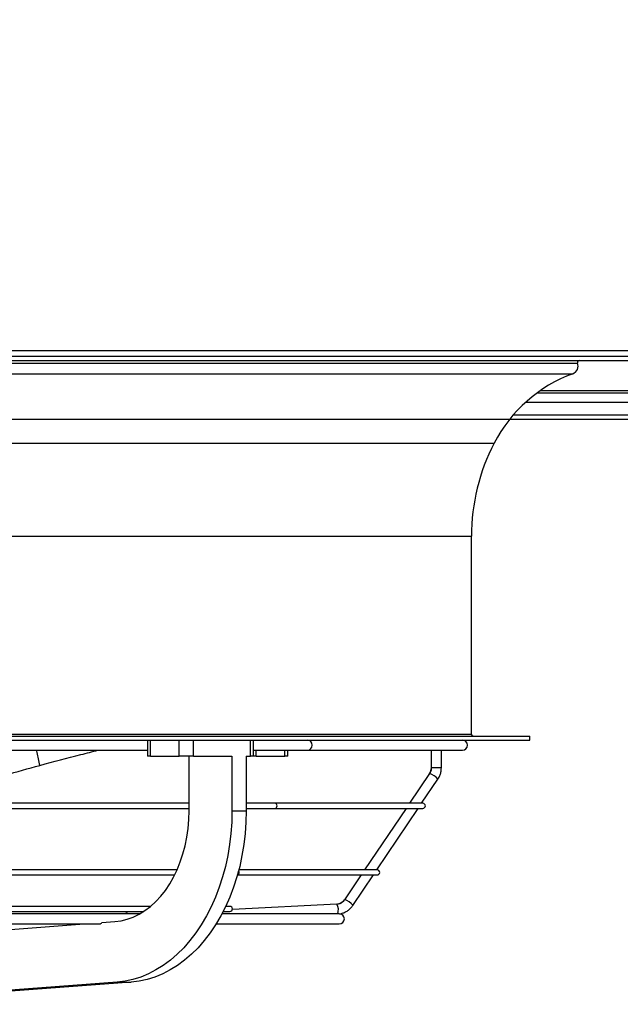
# Model space of a CAD drawing. Units: millimetres. Extents: x 5 to 414, y 3 to 291.
# Drawn here: x 218 to 230, y 111 to 130 of the extents above; entities that cross this region are included whole.
import ezdxf

# ---------------------------------------------------------------- set-up
doc = ezdxf.new("R2010")
doc.units = ezdxf.units.MM
doc.layers.add('GEOMETRY', color=7, linetype='Continuous')
doc.styles.add('SLDTEXTSTYLE0', font='TXT', dxfattribs={"width": 0.605})
doc.dimstyles.new('SLDDIMSTYLE3', dxfattribs={"dimtxt": 5.136637, "dimasz": 3.5, "dimexe": 0, "dimexo": 0.0625, "dimgap": 1.284159, "dimtad": 1, "dimdec": 0, "dimlfac": 25, "dimrnd": 1e-09, "dimzin": 12, "dimdsep": 46, "dimtxsty": 'SLDTEXTSTYLE0', "dimsah": 1, "dimcen": 0.09, "dimadec": 0, "dimazin": 3, "dimtol": 1, "dimtp": 2, "dimtm": 2, "dimtfac": 1, "dimtdec": 0, "dimtmove": 0, "dimatfit": 0, "dimfxl": 0, "dimfrac": 2, "dimtolj": 1, "dimarcsym": 0})

# ---------------------------------------------------------------- blocks, each defined once
blk = doc.blocks.new('_D_7')
at = {"layer": 'GEOMETRY'}
for p, q in [((270.605, 151.647), (270.605, 161.525)), ((53.22, 151.647), (271.605, 151.647)), ((270.605, 151.647), (270.605, 122.167)), ((53.061, 122.167), (271.605, 122.167)), ((270.605, 122.167), (270.605, 112.289))]:
    blk.add_line(p, q, dxfattribs=at)
for points in [[(270.605, 151.647), (271.395, 156.784), (269.815, 156.784)], [(270.605, 122.167), (269.815, 117.031), (271.395, 117.031)]]:
    blk.add_solid(points, dxfattribs=at)
at = {"layer": 'GEOMETRY', "char_height": 5.2917, "attachment_point": 1, "rotation": 90, "style": 'SLDTEXTSTYLE0'}
for s, insert in [('±2', (263.784, 139.896)), ('737', (263.784, 126.152))]:
    blk.add_mtext(s, dxfattribs=dict(at, insert=insert))

msp = doc.modelspace()

# ---------------------------------------------------------------- linework, layer by layer
at = {"color": 7, "linetype": 'Continuous', "lineweight": 25}
for p, q in [((177.512, 123.527), (239.432, 123.527)), ((239.432, 123.407), (177.512, 123.407)), ((180.178, 123.327), (236.766, 123.327)), ((228.137, 122.687), (238.972, 122.687)), ((227.66, 122.247), (239.46, 122.247)), ((226.832, 115.927), (226.832, 119.847)), ((188.952, 115.887), (227.992, 115.887)), ((227.992, 115.807), (227.992, 115.887)), ((188.952, 115.807), (227.992, 115.807)), ((220.413, 115.807), (220.413, 115.487)), ((220.472, 115.487), (220.472, 115.807)), ((221.037, 115.487), (221.037, 115.807)), ((221.32, 115.487), (221.32, 115.807)), ((222.452, 115.487), (222.452, 115.807)), ((222.51, 115.487), (222.51, 115.807)), ((195.852, 115.607), (220.413, 115.607)), ((220.472, 115.487), (220.413, 115.487)), ((220.472, 115.487), (221.037, 115.487)), ((221.32, 115.487), (221.037, 115.487)), ((221.235, 114.407), (221.235, 115.487)), ((221.32, 115.487), (222.084, 115.487)), ((222.084, 115.487), (222.084, 114.407)), ((222.367, 115.487), (222.452, 115.487)), ((222.367, 115.487), (222.367, 114.407)), ((222.51, 115.487), (222.452, 115.487)), ((222.51, 115.607), (223.588, 115.607)), ((222.565, 115.487), (222.51, 115.487)), ((222.565, 115.487), (223.13, 115.487)), ((223.189, 115.487), (223.13, 115.487)), ((223.189, 115.487), (223.189, 115.607)), ((223.588, 115.607), (226.652, 115.607)), ((226.036, 115.607), (226.036, 115.26)), ((226.236, 115.26), (226.236, 115.607)), ((226.001, 115.146), (225.603, 114.554)), ((225.844, 114.554), (226.167, 115.034)), ((221.235, 114.554), (212.005, 114.554)), ((222.937, 114.554), (222.367, 114.554)), ((225.869, 114.554), (222.937, 114.554)), ((211.991, 114.454), (221.235, 114.454)), ((222.084, 114.407), (222.367, 114.407)), ((222.367, 114.454), (222.937, 114.454)), ((222.937, 114.454), (225.869, 114.454)), ((225.535, 114.454), (224.714, 113.236)), ((224.955, 113.236), (225.777, 114.454)), ((211.814, 113.136), (220.95, 113.136)), ((220.997, 113.236), (211.828, 113.236)), ((222.192, 113.136), (224.963, 113.136)), ((224.963, 113.236), (222.22, 113.236)), ((224.647, 113.136), (224.315, 112.645)), ((224.481, 112.533), (224.888, 113.136)), ((224.166, 112.559), (222.092, 112.448)), ((220.259, 112.365), (211.626, 112.365)), ((219.967, 112.403), (211.683, 112.403)), ((211.689, 112.412), (220.335, 112.412)), ((220.47, 112.512), (211.729, 112.512)), ((224.212, 112.365), (221.885, 112.365)), ((221.909, 112.412), (222.044, 112.412)), ((222.044, 112.512), (221.959, 112.512)), ((197.485, 112.165), (219.46, 112.165)), ((213.838, 111.771), (219.153, 112.165)), ((219.507, 112.191), (219.761, 112.21)), ((221.77, 112.165), (224.212, 112.165)), ((219.806, 111.012), (213.882, 110.572)), ((220.088, 111.012), (214.165, 110.572)), ((219.806, 111.012), (220.088, 111.012))]:
    msp.add_line(p, q, dxfattribs=at)
at = {"color": 8, "linetype": 'Continuous', "lineweight": 25}
for p, q in [((188.009, 123.273), (228.935, 123.273)), ((188.103, 123.065), (228.841, 123.065)), ((238.972, 122.725), (228.19, 122.725)), ((227.908, 122.501), (238.972, 122.501)), ((189.662, 121.69), (227.282, 121.69)), ((190.112, 119.847), (226.832, 119.847)), ((190.112, 115.927), (226.832, 115.927)), ((222.565, 115.487), (222.565, 115.607)), ((223.13, 115.487), (223.13, 115.607)), ((226.003, 115.146), (226.001, 115.146)), ((226.038, 115.26), (226.036, 115.26)), ((226.236, 115.26), (226.038, 115.26)), ((224.318, 112.645), (224.315, 112.645))]:
    msp.add_line(p, q, dxfattribs=at)
at = {"color": 8, "linetype": 'Continuous', "lineweight": 25, "flags": 128}
for points in [[(223.588, 115.607), (223.62, 115.615), (223.647, 115.637), (223.665, 115.669), (223.671, 115.707), (223.665, 115.746), (223.647, 115.778), (223.62, 115.8), (223.588, 115.807), (223.588, 115.807)], [(222.937, 114.454), (222.953, 114.458), (222.967, 114.469), (222.976, 114.485), (222.979, 114.504), (222.976, 114.524), (222.967, 114.54), (222.953, 114.551), (222.937, 114.554), (222.937, 114.554)]]:
    msp.add_lwpolyline(points, dxfattribs=at)
at = {"color": 7, "linetype": 'Continuous', "lineweight": 25, "flags": 128}
for points in [[(219.761, 112.21), (219.885, 112.226), (220.007, 112.256), (220.128, 112.3), (220.245, 112.357), (220.359, 112.428), (220.469, 112.511), (220.573, 112.606), (220.672, 112.713), (220.764, 112.83), (220.85, 112.957), (220.928, 113.094), (220.998, 113.239), (221.06, 113.392), (221.113, 113.551), (221.157, 113.715), (221.191, 113.884), (221.216, 114.057), (221.23, 114.231), (221.235, 114.407)], [(222.084, 114.407), (222.079, 114.183), (222.063, 113.959), (222.037, 113.738), (222.001, 113.519), (221.954, 113.305), (221.898, 113.095), (221.832, 112.891), (221.756, 112.693), (221.672, 112.503), (221.579, 112.322), (221.477, 112.149), (221.368, 111.986), (221.252, 111.834), (221.128, 111.693), (220.998, 111.564), (220.863, 111.447), (220.722, 111.343), (220.577, 111.253), (220.428, 111.176), (220.276, 111.113), (220.121, 111.064), (219.964, 111.031), (219.806, 111.012)], [(222.367, 114.407), (222.362, 114.183), (222.346, 113.959), (222.32, 113.738), (222.283, 113.519), (222.237, 113.305), (222.181, 113.095), (222.115, 112.891), (222.039, 112.693), (221.955, 112.503), (221.862, 112.322), (221.76, 112.149), (221.651, 111.986), (221.534, 111.834), (221.411, 111.693), (221.281, 111.564), (221.146, 111.447), (221.005, 111.343), (220.86, 111.253), (220.711, 111.176), (220.558, 111.113), (220.403, 111.064), (220.247, 111.031), (220.088, 111.012)]]:
    msp.add_lwpolyline(points, dxfattribs=at)
at = {"color": 7, "linetype": 'Continuous', "lineweight": 25}
for centre, radius, start, end in [((228.786, 123.215), 0.16, 290.2579, 21.0896), ((228.972, 123.287), 0.04, 90, 201.0896), ((229.838, 120.363), 2.88, 110.2579, 152.5623), ((230.832, 119.847), 4, 152.5623, 180), ((226.872, 115.927), 0.04, 180, 270), ((226.652, 115.707), 0.1, 270, 90), ((225.835, 115.26), 0.203, 326.0809, 0.0437), ((225.869, 114.504), 0.05, 270, 90), ((224.963, 113.186), 0.05, 270, 90), ((224.156, 112.752), 0.193, 273.0696, 291.4923), ((219.967, 112.353), 0.05, 13.9702, 90), ((222.044, 112.462), 0.05, 270, 90), ((224.212, 112.265), 0.1, 270, 90)]:
    msp.add_arc(centre, radius, start, end, dxfattribs=at)
at = {"color": 8, "linetype": 'Continuous', "lineweight": 25}
for centre, radius, start, end in [((225.867, 114.773), 0.398, 41.0314, 69.9717), ((222.174, 113.186), 0.0526, 290.9895, 38.3482), ((223.937, 112.442), 0.257, 342.617, 27.065), ((224.154, 112.755), 0.197, 291.5599, 326.1277), ((224.181, 112.272), 0.398, 41.0279, 69.9736)]:
    msp.add_arc(centre, radius, start, end, dxfattribs=at)
msp.add_open_spline([(218.277, 115.306), (218.259, 115.391), (218.238, 115.491), (218.212, 115.592), (218.208, 115.607)], degree=3, knots=[0, 0, 0, 0, 0.844486, 1, 1, 1, 1], dxfattribs=at)
at = {"color": 7, "linetype": 'Continuous', "lineweight": 25}
for points, knots in [([(218.277, 115.306), (218.548, 115.378), (218.931, 115.48), (219.317, 115.578), (219.43, 115.607)], [0, 0, 0, 0, 0.705959, 1, 1, 1, 1]), ([(216.742, 114.847), (217.024, 114.938), (217.528, 115.101), (218.048, 115.243), (218.277, 115.306)], [0, 0, 0, 0, 0.5599698, 1, 1, 1, 1]), ([(226.036, 115.26), (226.036, 115.253), (226.035, 115.229), (226.026, 115.189), (226.01, 115.16), (226.001, 115.146)], [0, 0, 0, 0, 0.178737, 0.589699, 1, 1, 1, 1]), ([(226.167, 115.034), (226.175, 115.046), (226.195, 115.078), (226.218, 115.135), (226.234, 115.2), (226.235, 115.241), (226.236, 115.26)], [0, 0, 0, 0, 0.178601, 0.474939, 0.771709, 1, 1, 1, 1]), ([(224.315, 112.645), (224.311, 112.639), (224.297, 112.62), (224.268, 112.592), (224.239, 112.579), (224.225, 112.572)], [0, 0, 0, 0, 0.179222, 0.594515, 1, 1, 1, 1]), ([(224.218, 112.364), (224.219, 112.364), (224.242, 112.366), (224.287, 112.38), (224.351, 112.409), (224.409, 112.45), (224.452, 112.492), (224.474, 112.522), (224.481, 112.533)], [0, 0, 0, 0, 0.001256, 0.220054, 0.439009, 0.658041, 0.877228, 1, 1, 1, 1]), ([(219.456, 112.166), (219.458, 112.166), (219.469, 112.163), (219.488, 112.171), (219.501, 112.184), (219.507, 112.191)], [0, 0, 0, 0, 0.13687, 0.568435, 1, 1, 1, 1])]:
    msp.add_open_spline(points, degree=3, knots=knots, dxfattribs=at)

# ---------------------------------------------------------------- dimensions: what is measured, and where the dimension line sits
at = {"layer": 'GEOMETRY'}
dim = msp.add_linear_dim(base=(270.605, 122.167), p1=(52.22, 151.647), p2=(52.061, 122.167), angle=90, dimstyle='SLDDIMSTYLE3', dxfattribs=at)
dim.commit()
dim.dimension.update_dxf_attribs({"geometry": '_D_7', "text_midpoint": (270.605, 136.907), "dimtype": 160})

doc.saveas('drawing.dxf')
